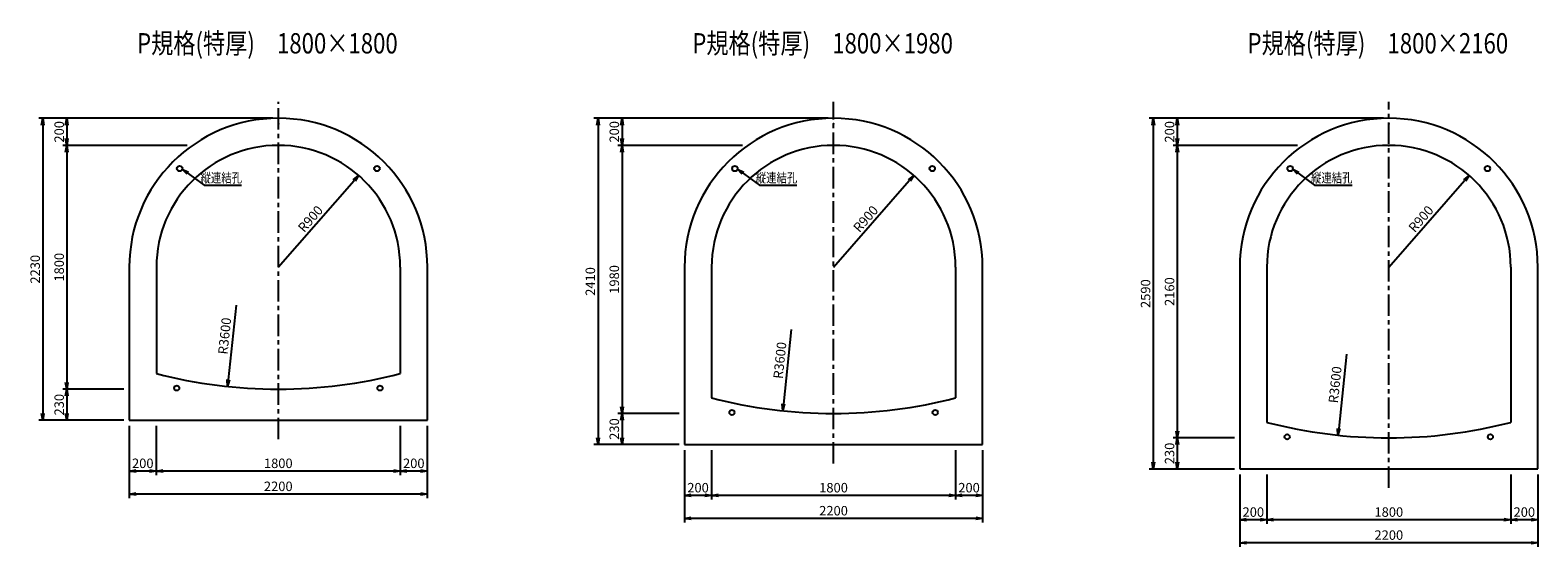
# Model space of a CAD drawing. Extents: x -25062 to -13935, y 31120 to 34936.
import ezdxf
from ezdxf.enums import TextEntityAlignment as Align

# ---------------------------------------------------------------- set-up
doc = ezdxf.new("R2010")
doc.units = 0
doc.header["$LTSCALE"] = 50
doc.header["$MEASUREMENT"] = 0
doc.linetypes.add('CENTER', pattern=[50.8, 31.75, -6.35, 6.35, -6.35])
doc.layers.get('0').update_dxf_attribs({"linetype": 'CONTINUOUS'})
doc.layers.get('DEFPOINTS').update_dxf_attribs({"linetype": 'CONTINUOUS'})
for name, color, linetype in [('D-BGD', 7, 'CONTINUOUS'), ('D-BMK', 2, 'CENTER'), ('D-STR', 1, 'CONTINUOUS'), ('D-STR-DIM', 7, 'CONTINUOUS'), ('D-TTL-TXT', 7, 'CONTINUOUS'), ('SHOUMEN0', 7, 'CONTINUOUS')]:
    doc.layers.add(name, color=color, linetype=linetype)
doc.styles.add('STYLE1', font='romans.shx', dxfattribs={"width": 0.8, "bigfont": 'bigfont.shx'})
doc.dimstyles.new('S20', dxfattribs={"dimscale": 20, "dimtxt": 3.5, "dimasz": 2.5, "dimexe": 1.5, "dimexo": 2, "dimtad": 1, "dimdec": 0, "dimdsep": 46, "dimtxsty": 'STYLE1', "dimblk": 'OPEN', "dimcen": 2.5, "dimadec": 0, "dimazin": 0, "dimtfac": 1, "dimtdec": 0, "dimtmove": 2, "dimatfit": 2, "dimldrblk": 'OPEN', "dimfxl": 1, "dimarcsym": 0})
doc.dimstyles.new('S20(新)', dxfattribs={"dimscale": 20, "dimtxt": 3.5, "dimasz": 2.5, "dimexe": 1.5, "dimexo": 2, "dimtad": 1, "dimdec": 0, "dimdsep": 46, "dimtxsty": 'STYLE1', "dimblk": 'OPEN', "dimcen": 2.5, "dimadec": 0, "dimazin": 0, "dimtfac": 1, "dimtdec": 0, "dimtix": 1, "dimtmove": 2, "dimatfit": 3, "dimldrblk": 'OPEN', "dimfxl": 1, "dimarcsym": 0})

# ---------------------------------------------------------------- blocks, each defined once
blk = doc.blocks.new('_OPEN')
at = {"color": 0, "linetype": 'ByBlock'}
for p, q in [((-1, 0.17), (0, 0)), ((0, 0), (-1, -0.17)), ((0, 0), (-1, 0))]:
    blk.add_line(p, q, dxfattribs=at)
blk = doc.blocks.new('*D267')
at = {"layer": 'D-STR-DIM', "color": 0, "lineweight": -2, "transparency": 16777216}
for p, q in [((-24331, 32015), (-24331, 31480)), ((-22131, 32015), (-22131, 31480)), ((-22181, 31510), (-24281, 31510))]:
    blk.add_line(p, q, dxfattribs=at)
at = {"layer": 'DEFPOINTS', "color": 0, "transparency": 16777216}
for p in [(-24331, 32055), (-22131, 32055), (-24331, 31510)]:
    blk.add_point(p, dxfattribs=at)
at = {"layer": 'D-STR-DIM', "color": 0, "lineweight": -2, "transparency": 16777216, "xscale": 50, "yscale": 50, "zscale": 50, "rotation": 180}
blk.add_blockref('_OPEN', (-24331, 31510), dxfattribs=at)
at = {"layer": 'D-STR-DIM', "color": 0, "lineweight": -2, "transparency": 16777216, "xscale": 50, "yscale": 50, "zscale": 50}
blk.add_blockref('_OPEN', (-22131, 31510), dxfattribs=at)
at = {"layer": 'D-STR-DIM', "color": 0, "transparency": 16777216, "insert": (-23231, 31558), "char_height": 70, "attachment_point": 5, "style": 'STYLE1'}
blk.add_mtext('2200', dxfattribs=at)
blk = doc.blocks.new('*D268')
at = {"layer": 'D-STR-DIM', "color": 0, "lineweight": -2, "transparency": 16777216}
for p, q in [((-22331, 32015), (-22331, 31650)), ((-22131, 32015), (-22131, 31650)), ((-22181, 31680), (-22281, 31680))]:
    blk.add_line(p, q, dxfattribs=at)
at = {"layer": 'DEFPOINTS', "color": 0, "transparency": 16777216}
for p in [(-22331, 32055), (-22131, 32055), (-22331, 31680)]:
    blk.add_point(p, dxfattribs=at)
at = {"layer": 'D-STR-DIM', "color": 0, "lineweight": -2, "transparency": 16777216, "xscale": 50, "yscale": 50, "zscale": 50, "rotation": 180}
blk.add_blockref('_OPEN', (-22331, 31680), dxfattribs=at)
at = {"layer": 'D-STR-DIM', "color": 0, "lineweight": -2, "transparency": 16777216, "xscale": 50, "yscale": 50, "zscale": 50}
blk.add_blockref('_OPEN', (-22131, 31680), dxfattribs=at)
at = {"layer": 'D-STR-DIM', "color": 0, "transparency": 16777216, "insert": (-22231, 31728), "char_height": 70, "attachment_point": 5, "style": 'STYLE1'}
blk.add_mtext('200', dxfattribs=at)
blk = doc.blocks.new('*D269')
at = {"layer": 'D-STR-DIM', "color": 0, "lineweight": -2, "transparency": 16777216}
for p, q in [((-23271, 34285), (-24822, 34285)), ((-24792, 34235), (-24792, 34135)), ((-23903, 34085), (-24822, 34085))]:
    blk.add_line(p, q, dxfattribs=at)
at = {"layer": 'DEFPOINTS', "color": 0, "transparency": 16777216}
for p in [(-23231, 34285), (-24792, 34085), (-23863, 34085)]:
    blk.add_point(p, dxfattribs=at)
at = {"layer": 'D-STR-DIM', "color": 0, "lineweight": -2, "transparency": 16777216, "xscale": 50, "yscale": 50, "zscale": 50}
for p, rotation in [((-24792, 34285), 90), ((-24792, 34085), 270)]:
    blk.add_blockref('_OPEN', p, dxfattribs=dict(at, rotation=rotation))
at = {"layer": 'D-STR-DIM', "color": 0, "transparency": 16777216, "insert": (-24839, 34185), "char_height": 70, "attachment_point": 5, "rotation": 90, "style": 'STYLE1'}
blk.add_mtext('200', dxfattribs=at)
blk = doc.blocks.new('*D270')
at = {"layer": 'D-STR-DIM', "color": 0, "lineweight": -2, "transparency": 16777216}
for p, q in [((-24131, 32015), (-24131, 31650)), ((-22331, 32015), (-22331, 31650)), ((-22381, 31680), (-24081, 31680))]:
    blk.add_line(p, q, dxfattribs=at)
at = {"layer": 'DEFPOINTS', "color": 0, "transparency": 16777216}
for p in [(-24131, 32055), (-22331, 32055), (-24131, 31680)]:
    blk.add_point(p, dxfattribs=at)
at = {"layer": 'D-STR-DIM', "color": 0, "lineweight": -2, "transparency": 16777216, "xscale": 50, "yscale": 50, "zscale": 50, "rotation": 180}
blk.add_blockref('_OPEN', (-24131, 31680), dxfattribs=at)
at = {"layer": 'D-STR-DIM', "color": 0, "lineweight": -2, "transparency": 16777216, "xscale": 50, "yscale": 50, "zscale": 50}
blk.add_blockref('_OPEN', (-22331, 31680), dxfattribs=at)
at = {"layer": 'D-STR-DIM', "color": 0, "transparency": 16777216, "insert": (-23231, 31728), "char_height": 70, "attachment_point": 5, "style": 'STYLE1'}
blk.add_mtext('1800', dxfattribs=at)
blk = doc.blocks.new('*D271')
at = {"layer": 'D-STR-DIM', "color": 0, "lineweight": -2, "transparency": 16777216}
for p, q in [((-23271, 34285), (-24999, 34285)), ((-24969, 34235), (-24969, 32105)), ((-24371, 32055), (-24999, 32055))]:
    blk.add_line(p, q, dxfattribs=at)
at = {"layer": 'DEFPOINTS', "color": 0, "transparency": 16777216}
for p in [(-23231, 34285), (-24969, 32055), (-24331, 32055)]:
    blk.add_point(p, dxfattribs=at)
at = {"layer": 'D-STR-DIM', "color": 0, "lineweight": -2, "transparency": 16777216, "xscale": 50, "yscale": 50, "zscale": 50}
for p, rotation in [((-24969, 34285), 90), ((-24969, 32055), 270)]:
    blk.add_blockref('_OPEN', p, dxfattribs=dict(at, rotation=rotation))
at = {"layer": 'D-STR-DIM', "color": 0, "transparency": 16777216, "insert": (-25016, 33170), "char_height": 70, "attachment_point": 5, "rotation": 90, "style": 'STYLE1'}
blk.add_mtext('2230', dxfattribs=at)
blk = doc.blocks.new('*D272')
at = {"layer": 'D-STR-DIM', "color": 0, "lineweight": -2, "transparency": 16777216}
for p, q in [((-24371, 32285), (-24822, 32285)), ((-24792, 32235), (-24792, 32105)), ((-24371, 32055), (-24822, 32055))]:
    blk.add_line(p, q, dxfattribs=at)
at = {"layer": 'DEFPOINTS', "color": 0, "transparency": 16777216}
for p in [(-24331, 32285), (-24792, 32055), (-24331, 32055)]:
    blk.add_point(p, dxfattribs=at)
at = {"layer": 'D-STR-DIM', "color": 0, "lineweight": -2, "transparency": 16777216, "xscale": 50, "yscale": 50, "zscale": 50}
for p, rotation in [((-24792, 32285), 90), ((-24792, 32055), 270)]:
    blk.add_blockref('_OPEN', p, dxfattribs=dict(at, rotation=rotation))
at = {"layer": 'D-STR-DIM', "color": 0, "transparency": 16777216, "insert": (-24839, 32170), "char_height": 70, "attachment_point": 5, "rotation": 90, "style": 'STYLE1'}
blk.add_mtext('230', dxfattribs=at)
blk = doc.blocks.new('*D273')
at = {"layer": 'D-STR-DIM', "color": 0, "lineweight": -2, "transparency": 16777216}
for p, q in [((-23903, 34085), (-24822, 34085)), ((-24792, 34035), (-24792, 32335)), ((-24371, 32285), (-24822, 32285))]:
    blk.add_line(p, q, dxfattribs=at)
at = {"layer": 'DEFPOINTS', "color": 0, "transparency": 16777216}
for p in [(-23863, 34085), (-24792, 32285), (-24331, 32285)]:
    blk.add_point(p, dxfattribs=at)
at = {"layer": 'D-STR-DIM', "color": 0, "lineweight": -2, "transparency": 16777216, "xscale": 50, "yscale": 50, "zscale": 50}
for p, rotation in [((-24792, 34085), 90), ((-24792, 32285), 270)]:
    blk.add_blockref('_OPEN', p, dxfattribs=dict(at, rotation=rotation))
at = {"layer": 'D-STR-DIM', "color": 0, "transparency": 16777216, "insert": (-24839, 33185), "char_height": 70, "attachment_point": 5, "rotation": 90, "style": 'STYLE1'}
blk.add_mtext('1800', dxfattribs=at)
blk = doc.blocks.new('*D274')
at = {"layer": 'D-STR-DIM', "color": 0, "lineweight": -2, "transparency": 16777216}
for p, q in [((-24331, 32015), (-24331, 31650)), ((-24131, 32015), (-24131, 31650)), ((-24181, 31680), (-24281, 31680))]:
    blk.add_line(p, q, dxfattribs=at)
at = {"layer": 'DEFPOINTS', "color": 0, "transparency": 16777216}
for p in [(-24331, 32055), (-24131, 32055), (-24331, 31680)]:
    blk.add_point(p, dxfattribs=at)
at = {"layer": 'D-STR-DIM', "color": 0, "lineweight": -2, "transparency": 16777216, "xscale": 50, "yscale": 50, "zscale": 50, "rotation": 180}
blk.add_blockref('_OPEN', (-24331, 31680), dxfattribs=at)
at = {"layer": 'D-STR-DIM', "color": 0, "lineweight": -2, "transparency": 16777216, "xscale": 50, "yscale": 50, "zscale": 50}
blk.add_blockref('_OPEN', (-24131, 31680), dxfattribs=at)
at = {"layer": 'D-STR-DIM', "color": 0, "transparency": 16777216, "insert": (-24231, 31728), "char_height": 70, "attachment_point": 5, "style": 'STYLE1'}
blk.add_mtext('200', dxfattribs=at)
blk = doc.blocks.new('*D277')
at = {"layer": 'D-STR-DIM', "color": 0, "lineweight": -2, "transparency": 16777216}
blk.add_line((-23231, 33185), (-22671, 33825), dxfattribs=at)
at = {"layer": 'DEFPOINTS', "color": 0, "transparency": 16777216}
for p in [(-22638, 33863), (-23231, 33185)]:
    blk.add_point(p, dxfattribs=at)
at = {"layer": 'D-STR-DIM', "color": 0, "lineweight": -2, "transparency": 16777216, "xscale": 50, "yscale": 50, "zscale": 50, "rotation": 48.85557405402408}
blk.add_blockref('_OPEN', (-22638, 33863), dxfattribs=at)
at = {"layer": 'D-STR-DIM', "color": 0, "transparency": 16777216, "insert": (-22987, 33536), "char_height": 70, "attachment_point": 5, "rotation": 48.8556, "style": 'STYLE1'}
blk.add_mtext('R900', dxfattribs=at)
blk = doc.blocks.new('*D282')
at = {"layer": 'D-STR-DIM', "color": 0, "lineweight": -2, "transparency": 16777216}
for p, q in [((-20233, 31835), (-20233, 31300)), ((-18033, 31835), (-18033, 31300)), ((-18083, 31330), (-20183, 31330))]:
    blk.add_line(p, q, dxfattribs=at)
at = {"layer": 'DEFPOINTS', "color": 0, "transparency": 16777216}
for p in [(-20233, 31875), (-18033, 31875), (-20233, 31330)]:
    blk.add_point(p, dxfattribs=at)
at = {"layer": 'D-STR-DIM', "color": 0, "lineweight": -2, "transparency": 16777216, "xscale": 50, "yscale": 50, "zscale": 50, "rotation": 180}
blk.add_blockref('_OPEN', (-20233, 31330), dxfattribs=at)
at = {"layer": 'D-STR-DIM', "color": 0, "lineweight": -2, "transparency": 16777216, "xscale": 50, "yscale": 50, "zscale": 50}
blk.add_blockref('_OPEN', (-18033, 31330), dxfattribs=at)
at = {"layer": 'D-STR-DIM', "color": 0, "transparency": 16777216, "insert": (-19133, 31378), "char_height": 70, "attachment_point": 5, "style": 'STYLE1'}
blk.add_mtext('2200', dxfattribs=at)
blk = doc.blocks.new('*D283')
at = {"layer": 'D-STR-DIM', "color": 0, "lineweight": -2, "transparency": 16777216}
for p, q in [((-18233, 31835), (-18233, 31470)), ((-18033, 31835), (-18033, 31470)), ((-18083, 31500), (-18183, 31500))]:
    blk.add_line(p, q, dxfattribs=at)
at = {"layer": 'DEFPOINTS', "color": 0, "transparency": 16777216}
for p in [(-18233, 31875), (-18033, 31875), (-18233, 31500)]:
    blk.add_point(p, dxfattribs=at)
at = {"layer": 'D-STR-DIM', "color": 0, "lineweight": -2, "transparency": 16777216, "xscale": 50, "yscale": 50, "zscale": 50, "rotation": 180}
blk.add_blockref('_OPEN', (-18233, 31500), dxfattribs=at)
at = {"layer": 'D-STR-DIM', "color": 0, "lineweight": -2, "transparency": 16777216, "xscale": 50, "yscale": 50, "zscale": 50}
blk.add_blockref('_OPEN', (-18033, 31500), dxfattribs=at)
at = {"layer": 'D-STR-DIM', "color": 0, "transparency": 16777216, "insert": (-18133, 31548), "char_height": 70, "attachment_point": 5, "style": 'STYLE1'}
blk.add_mtext('200', dxfattribs=at)
blk = doc.blocks.new('*D284')
at = {"layer": 'D-STR-DIM', "color": 0, "lineweight": -2, "transparency": 16777216}
for p, q in [((-19173, 34285), (-20724, 34285)), ((-20694, 34235), (-20694, 34135)), ((-19805, 34085), (-20724, 34085))]:
    blk.add_line(p, q, dxfattribs=at)
at = {"layer": 'DEFPOINTS', "color": 0, "transparency": 16777216}
for p in [(-19133, 34285), (-20694, 34085), (-19765, 34085)]:
    blk.add_point(p, dxfattribs=at)
at = {"layer": 'D-STR-DIM', "color": 0, "lineweight": -2, "transparency": 16777216, "xscale": 50, "yscale": 50, "zscale": 50}
for p, rotation in [((-20694, 34285), 90), ((-20694, 34085), 270)]:
    blk.add_blockref('_OPEN', p, dxfattribs=dict(at, rotation=rotation))
at = {"layer": 'D-STR-DIM', "color": 0, "transparency": 16777216, "insert": (-20742, 34185), "char_height": 70, "attachment_point": 5, "rotation": 90, "style": 'STYLE1'}
blk.add_mtext('200', dxfattribs=at)
blk = doc.blocks.new('*D285')
at = {"layer": 'D-STR-DIM', "color": 0, "lineweight": -2, "transparency": 16777216}
for p, q in [((-20033, 31835), (-20033, 31470)), ((-18233, 31835), (-18233, 31470)), ((-18283, 31500), (-19983, 31500))]:
    blk.add_line(p, q, dxfattribs=at)
at = {"layer": 'DEFPOINTS', "color": 0, "transparency": 16777216}
for p in [(-20033, 31875), (-18233, 31875), (-20033, 31500)]:
    blk.add_point(p, dxfattribs=at)
at = {"layer": 'D-STR-DIM', "color": 0, "lineweight": -2, "transparency": 16777216, "xscale": 50, "yscale": 50, "zscale": 50, "rotation": 180}
blk.add_blockref('_OPEN', (-20033, 31500), dxfattribs=at)
at = {"layer": 'D-STR-DIM', "color": 0, "lineweight": -2, "transparency": 16777216, "xscale": 50, "yscale": 50, "zscale": 50}
blk.add_blockref('_OPEN', (-18233, 31500), dxfattribs=at)
at = {"layer": 'D-STR-DIM', "color": 0, "transparency": 16777216, "insert": (-19133, 31548), "char_height": 70, "attachment_point": 5, "style": 'STYLE1'}
blk.add_mtext('1800', dxfattribs=at)
blk = doc.blocks.new('*D286')
at = {"layer": 'D-STR-DIM', "color": 0, "lineweight": -2, "transparency": 16777216}
for p, q in [((-19173, 34285), (-20901, 34285)), ((-20871, 34235), (-20871, 31925)), ((-20273, 31875), (-20901, 31875))]:
    blk.add_line(p, q, dxfattribs=at)
at = {"layer": 'DEFPOINTS', "color": 0, "transparency": 16777216}
for p in [(-19133, 34285), (-20871, 31875), (-20233, 31875)]:
    blk.add_point(p, dxfattribs=at)
at = {"layer": 'D-STR-DIM', "color": 0, "lineweight": -2, "transparency": 16777216, "xscale": 50, "yscale": 50, "zscale": 50}
for p, rotation in [((-20871, 34285), 90), ((-20871, 31875), 270)]:
    blk.add_blockref('_OPEN', p, dxfattribs=dict(at, rotation=rotation))
at = {"layer": 'D-STR-DIM', "color": 0, "transparency": 16777216, "insert": (-20919, 33080), "char_height": 70, "attachment_point": 5, "rotation": 90, "style": 'STYLE1'}
blk.add_mtext('2410', dxfattribs=at)
blk = doc.blocks.new('*D287')
at = {"layer": 'D-STR-DIM', "color": 0, "lineweight": -2, "transparency": 16777216}
for p, q in [((-20273, 32105), (-20724, 32105)), ((-20694, 32055), (-20694, 31925)), ((-20273, 31875), (-20724, 31875))]:
    blk.add_line(p, q, dxfattribs=at)
at = {"layer": 'DEFPOINTS', "color": 0, "transparency": 16777216}
for p in [(-20233, 32105), (-20694, 31875), (-20233, 31875)]:
    blk.add_point(p, dxfattribs=at)
at = {"layer": 'D-STR-DIM', "color": 0, "lineweight": -2, "transparency": 16777216, "xscale": 50, "yscale": 50, "zscale": 50}
for p, rotation in [((-20694, 32105), 90), ((-20694, 31875), 270)]:
    blk.add_blockref('_OPEN', p, dxfattribs=dict(at, rotation=rotation))
at = {"layer": 'D-STR-DIM', "color": 0, "transparency": 16777216, "insert": (-20742, 31990), "char_height": 70, "attachment_point": 5, "rotation": 90, "style": 'STYLE1'}
blk.add_mtext('230', dxfattribs=at)
blk = doc.blocks.new('*D288')
at = {"layer": 'D-STR-DIM', "color": 0, "lineweight": -2, "transparency": 16777216}
for p, q in [((-19805, 34085), (-20724, 34085)), ((-20694, 34035), (-20694, 32155)), ((-20273, 32105), (-20724, 32105))]:
    blk.add_line(p, q, dxfattribs=at)
at = {"layer": 'DEFPOINTS', "color": 0, "transparency": 16777216}
for p in [(-19765, 34085), (-20694, 32105), (-20233, 32105)]:
    blk.add_point(p, dxfattribs=at)
at = {"layer": 'D-STR-DIM', "color": 0, "lineweight": -2, "transparency": 16777216, "xscale": 50, "yscale": 50, "zscale": 50}
for p, rotation in [((-20694, 34085), 90), ((-20694, 32105), 270)]:
    blk.add_blockref('_OPEN', p, dxfattribs=dict(at, rotation=rotation))
at = {"layer": 'D-STR-DIM', "color": 0, "transparency": 16777216, "insert": (-20742, 33095), "char_height": 70, "attachment_point": 5, "rotation": 90, "style": 'STYLE1'}
blk.add_mtext('1980', dxfattribs=at)
blk = doc.blocks.new('*D289')
at = {"layer": 'D-STR-DIM', "color": 0, "lineweight": -2, "transparency": 16777216}
for p, q in [((-20233, 31835), (-20233, 31470)), ((-20033, 31835), (-20033, 31470)), ((-20083, 31500), (-20183, 31500))]:
    blk.add_line(p, q, dxfattribs=at)
at = {"layer": 'DEFPOINTS', "color": 0, "transparency": 16777216}
for p in [(-20233, 31875), (-20033, 31875), (-20233, 31500)]:
    blk.add_point(p, dxfattribs=at)
at = {"layer": 'D-STR-DIM', "color": 0, "lineweight": -2, "transparency": 16777216, "xscale": 50, "yscale": 50, "zscale": 50, "rotation": 180}
blk.add_blockref('_OPEN', (-20233, 31500), dxfattribs=at)
at = {"layer": 'D-STR-DIM', "color": 0, "lineweight": -2, "transparency": 16777216, "xscale": 50, "yscale": 50, "zscale": 50}
blk.add_blockref('_OPEN', (-20033, 31500), dxfattribs=at)
at = {"layer": 'D-STR-DIM', "color": 0, "transparency": 16777216, "insert": (-20133, 31548), "char_height": 70, "attachment_point": 5, "style": 'STYLE1'}
blk.add_mtext('200', dxfattribs=at)
blk = doc.blocks.new('*D290')
at = {"layer": 'D-STR-DIM', "color": 0, "lineweight": -2, "transparency": 16777216}
blk.add_line((-19133, 33185), (-18574, 33825), dxfattribs=at)
at = {"layer": 'DEFPOINTS', "color": 0, "transparency": 16777216}
for p in [(-18541, 33863), (-19133, 33185)]:
    blk.add_point(p, dxfattribs=at)
at = {"layer": 'D-STR-DIM', "color": 0, "lineweight": -2, "transparency": 16777216, "xscale": 50, "yscale": 50, "zscale": 50, "rotation": 48.85557405402408}
blk.add_blockref('_OPEN', (-18541, 33863), dxfattribs=at)
at = {"layer": 'D-STR-DIM', "color": 0, "transparency": 16777216, "insert": (-18889, 33536), "char_height": 70, "attachment_point": 5, "rotation": 48.8556, "style": 'STYLE1'}
blk.add_mtext('R900', dxfattribs=at)
blk = doc.blocks.new('*D291')
at = {"layer": 'D-STR-DIM', "color": 0, "lineweight": -2, "transparency": 16777216}
for p, q in [((-16135, 31655), (-16135, 31120)), ((-13935, 31655), (-13935, 31120)), ((-13985, 31150), (-16085, 31150))]:
    blk.add_line(p, q, dxfattribs=at)
at = {"layer": 'DEFPOINTS', "color": 0, "transparency": 16777216}
for p in [(-16135, 31695), (-13935, 31695), (-16135, 31150)]:
    blk.add_point(p, dxfattribs=at)
at = {"layer": 'D-STR-DIM', "color": 0, "lineweight": -2, "transparency": 16777216, "xscale": 50, "yscale": 50, "zscale": 50, "rotation": 180}
blk.add_blockref('_OPEN', (-16135, 31150), dxfattribs=at)
at = {"layer": 'D-STR-DIM', "color": 0, "lineweight": -2, "transparency": 16777216, "xscale": 50, "yscale": 50, "zscale": 50}
blk.add_blockref('_OPEN', (-13935, 31150), dxfattribs=at)
at = {"layer": 'D-STR-DIM', "color": 0, "transparency": 16777216, "insert": (-15035, 31198), "char_height": 70, "attachment_point": 5, "style": 'STYLE1'}
blk.add_mtext('2200', dxfattribs=at)
blk = doc.blocks.new('*D292')
at = {"layer": 'D-STR-DIM', "color": 0, "lineweight": -2, "transparency": 16777216}
for p, q in [((-14135, 31655), (-14135, 31290)), ((-13935, 31655), (-13935, 31290)), ((-13985, 31320), (-14085, 31320))]:
    blk.add_line(p, q, dxfattribs=at)
at = {"layer": 'DEFPOINTS', "color": 0, "transparency": 16777216}
for p in [(-14135, 31695), (-13935, 31695), (-14135, 31320)]:
    blk.add_point(p, dxfattribs=at)
at = {"layer": 'D-STR-DIM', "color": 0, "lineweight": -2, "transparency": 16777216, "xscale": 50, "yscale": 50, "zscale": 50, "rotation": 180}
blk.add_blockref('_OPEN', (-14135, 31320), dxfattribs=at)
at = {"layer": 'D-STR-DIM', "color": 0, "lineweight": -2, "transparency": 16777216, "xscale": 50, "yscale": 50, "zscale": 50}
blk.add_blockref('_OPEN', (-13935, 31320), dxfattribs=at)
at = {"layer": 'D-STR-DIM', "color": 0, "transparency": 16777216, "insert": (-14035, 31368), "char_height": 70, "attachment_point": 5, "style": 'STYLE1'}
blk.add_mtext('200', dxfattribs=at)
blk = doc.blocks.new('*D293')
at = {"layer": 'D-STR-DIM', "color": 0, "lineweight": -2, "transparency": 16777216}
for p, q in [((-15075, 34285), (-16626, 34285)), ((-16596, 34235), (-16596, 34135)), ((-15708, 34085), (-16626, 34085))]:
    blk.add_line(p, q, dxfattribs=at)
at = {"layer": 'DEFPOINTS', "color": 0, "transparency": 16777216}
for p in [(-15035, 34285), (-16596, 34085), (-15668, 34085)]:
    blk.add_point(p, dxfattribs=at)
at = {"layer": 'D-STR-DIM', "color": 0, "lineweight": -2, "transparency": 16777216, "xscale": 50, "yscale": 50, "zscale": 50}
for p, rotation in [((-16596, 34285), 90), ((-16596, 34085), 270)]:
    blk.add_blockref('_OPEN', p, dxfattribs=dict(at, rotation=rotation))
at = {"layer": 'D-STR-DIM', "color": 0, "transparency": 16777216, "insert": (-16644, 34185), "char_height": 70, "attachment_point": 5, "rotation": 90, "style": 'STYLE1'}
blk.add_mtext('200', dxfattribs=at)
blk = doc.blocks.new('*D294')
at = {"layer": 'D-STR-DIM', "color": 0, "lineweight": -2, "transparency": 16777216}
for p, q in [((-15935, 31655), (-15935, 31290)), ((-14135, 31655), (-14135, 31290)), ((-14185, 31320), (-15885, 31320))]:
    blk.add_line(p, q, dxfattribs=at)
at = {"layer": 'DEFPOINTS', "color": 0, "transparency": 16777216}
for p in [(-15935, 31695), (-14135, 31695), (-15935, 31320)]:
    blk.add_point(p, dxfattribs=at)
at = {"layer": 'D-STR-DIM', "color": 0, "lineweight": -2, "transparency": 16777216, "xscale": 50, "yscale": 50, "zscale": 50, "rotation": 180}
blk.add_blockref('_OPEN', (-15935, 31320), dxfattribs=at)
at = {"layer": 'D-STR-DIM', "color": 0, "lineweight": -2, "transparency": 16777216, "xscale": 50, "yscale": 50, "zscale": 50}
blk.add_blockref('_OPEN', (-14135, 31320), dxfattribs=at)
at = {"layer": 'D-STR-DIM', "color": 0, "transparency": 16777216, "insert": (-15035, 31368), "char_height": 70, "attachment_point": 5, "style": 'STYLE1'}
blk.add_mtext('1800', dxfattribs=at)
blk = doc.blocks.new('*D295')
at = {"layer": 'D-STR-DIM', "color": 0, "lineweight": -2, "transparency": 16777216}
for p, q in [((-15075, 34285), (-16803, 34285)), ((-16773, 34235), (-16773, 31745)), ((-16175, 31695), (-16803, 31695))]:
    blk.add_line(p, q, dxfattribs=at)
at = {"layer": 'DEFPOINTS', "color": 0, "transparency": 16777216}
for p in [(-15035, 34285), (-16773, 31695), (-16135, 31695)]:
    blk.add_point(p, dxfattribs=at)
at = {"layer": 'D-STR-DIM', "color": 0, "lineweight": -2, "transparency": 16777216, "xscale": 50, "yscale": 50, "zscale": 50}
for p, rotation in [((-16773, 34285), 90), ((-16773, 31695), 270)]:
    blk.add_blockref('_OPEN', p, dxfattribs=dict(at, rotation=rotation))
at = {"layer": 'D-STR-DIM', "color": 0, "transparency": 16777216, "insert": (-16821, 32990), "char_height": 70, "attachment_point": 5, "rotation": 90, "style": 'STYLE1'}
blk.add_mtext('2590', dxfattribs=at)
blk = doc.blocks.new('*D296')
at = {"layer": 'D-STR-DIM', "color": 0, "lineweight": -2, "transparency": 16777216}
for p, q in [((-16175, 31925), (-16626, 31925)), ((-16596, 31875), (-16596, 31745)), ((-16175, 31695), (-16626, 31695))]:
    blk.add_line(p, q, dxfattribs=at)
at = {"layer": 'DEFPOINTS', "color": 0, "transparency": 16777216}
for p in [(-16135, 31925), (-16596, 31695), (-16135, 31695)]:
    blk.add_point(p, dxfattribs=at)
at = {"layer": 'D-STR-DIM', "color": 0, "lineweight": -2, "transparency": 16777216, "xscale": 50, "yscale": 50, "zscale": 50}
for p, rotation in [((-16596, 31925), 90), ((-16596, 31695), 270)]:
    blk.add_blockref('_OPEN', p, dxfattribs=dict(at, rotation=rotation))
at = {"layer": 'D-STR-DIM', "color": 0, "transparency": 16777216, "insert": (-16644, 31810), "char_height": 70, "attachment_point": 5, "rotation": 90, "style": 'STYLE1'}
blk.add_mtext('230', dxfattribs=at)
blk = doc.blocks.new('*D297')
at = {"layer": 'D-STR-DIM', "color": 0, "lineweight": -2, "transparency": 16777216}
for p, q in [((-15708, 34085), (-16626, 34085)), ((-16596, 34035), (-16596, 31975)), ((-16175, 31925), (-16626, 31925))]:
    blk.add_line(p, q, dxfattribs=at)
at = {"layer": 'DEFPOINTS', "color": 0, "transparency": 16777216}
for p in [(-15668, 34085), (-16596, 31925), (-16135, 31925)]:
    blk.add_point(p, dxfattribs=at)
at = {"layer": 'D-STR-DIM', "color": 0, "lineweight": -2, "transparency": 16777216, "xscale": 50, "yscale": 50, "zscale": 50}
for p, rotation in [((-16596, 34085), 90), ((-16596, 31925), 270)]:
    blk.add_blockref('_OPEN', p, dxfattribs=dict(at, rotation=rotation))
at = {"layer": 'D-STR-DIM', "color": 0, "transparency": 16777216, "insert": (-16644, 33005), "char_height": 70, "attachment_point": 5, "rotation": 90, "style": 'STYLE1'}
blk.add_mtext('2160', dxfattribs=at)
blk = doc.blocks.new('*D298')
at = {"layer": 'D-STR-DIM', "color": 0, "lineweight": -2, "transparency": 16777216}
for p, q in [((-16135, 31655), (-16135, 31290)), ((-15935, 31655), (-15935, 31290)), ((-15985, 31320), (-16085, 31320))]:
    blk.add_line(p, q, dxfattribs=at)
at = {"layer": 'DEFPOINTS', "color": 0, "transparency": 16777216}
for p in [(-16135, 31695), (-15935, 31695), (-16135, 31320)]:
    blk.add_point(p, dxfattribs=at)
at = {"layer": 'D-STR-DIM', "color": 0, "lineweight": -2, "transparency": 16777216, "xscale": 50, "yscale": 50, "zscale": 50, "rotation": 180}
blk.add_blockref('_OPEN', (-16135, 31320), dxfattribs=at)
at = {"layer": 'D-STR-DIM', "color": 0, "lineweight": -2, "transparency": 16777216, "xscale": 50, "yscale": 50, "zscale": 50}
blk.add_blockref('_OPEN', (-15935, 31320), dxfattribs=at)
at = {"layer": 'D-STR-DIM', "color": 0, "transparency": 16777216, "insert": (-16035, 31368), "char_height": 70, "attachment_point": 5, "style": 'STYLE1'}
blk.add_mtext('200', dxfattribs=at)
blk = doc.blocks.new('*D299')
at = {"layer": 'D-STR-DIM', "color": 0, "lineweight": -2, "transparency": 16777216}
blk.add_line((-15035, 33185), (-14476, 33825), dxfattribs=at)
at = {"layer": 'DEFPOINTS', "color": 0, "transparency": 16777216}
for p in [(-14443, 33863), (-15035, 33185)]:
    blk.add_point(p, dxfattribs=at)
at = {"layer": 'D-STR-DIM', "color": 0, "lineweight": -2, "transparency": 16777216, "xscale": 50, "yscale": 50, "zscale": 50, "rotation": 48.8555740540238}
blk.add_blockref('_OPEN', (-14443, 33863), dxfattribs=at)
at = {"layer": 'D-STR-DIM', "color": 0, "transparency": 16777216, "insert": (-14791, 33536), "char_height": 70, "attachment_point": 5, "rotation": 48.8556, "style": 'STYLE1'}
blk.add_mtext('R900', dxfattribs=at)

msp = doc.modelspace()

# ---------------------------------------------------------------- linework, layer by layer
at = {"layer": 'D-BGD', "color": 4}
for centre, radius in [((-23958.8, 33913.5), 20), ((-22502.2, 33913.5), 20), ((-19861.2, 33913.5), 20), ((-18404.5, 33913.5), 20), ((-15763.5, 33913.5), 20), ((-14306.8, 33913.5), 20), ((-23980.5, 32292.6), 19), ((-22480.5, 32292.6), 19), ((-19882.8, 32112.6), 19), ((-18382.8, 32112.6), 19), ((-15785.2, 31932.6), 19), ((-14285.2, 31932.6), 19)]:
    msp.add_circle(centre, radius, dxfattribs=at)
at = {"layer": 'D-BMK', "ltscale": 0.1}
for p, q in [((-23230.5, 31915.1), (-23230.5, 34406.2)), ((-19132.8, 31735.1), (-19132.8, 34406.2)), ((-15035.2, 31555.1), (-15035.2, 34406.2))]:
    msp.add_line(p, q, dxfattribs=at)
at = {"layer": 'D-STR'}
for p, q in [((-24330.5, 33185.1), (-24330.5, 32055.1)), ((-24130.5, 33185.1), (-24130.5, 32399.4)), ((-22330.5, 33185.1), (-22330.5, 32399.4)), ((-22130.5, 32055.1), (-22130.5, 33185.1)), ((-20232.8, 33185.1), (-20232.8, 31875.1)), ((-20032.8, 33185.1), (-20032.8, 32219.4)), ((-18232.8, 33185.1), (-18232.8, 32219.4)), ((-18032.8, 31875.1), (-18032.8, 33185.1)), ((-16135.2, 33185.1), (-16135.2, 31695.1)), ((-15935.2, 33185.1), (-15935.2, 32039.4)), ((-14135.2, 33185.1), (-14135.2, 32039.4)), ((-13935.2, 31695.1), (-13935.2, 33185.1)), ((-24330.5, 32055.1), (-22130.5, 32055.1)), ((-20232.8, 31875.1), (-18032.8, 31875.1)), ((-16135.2, 31695.1), (-13935.2, 31695.1))]:
    msp.add_line(p, q, dxfattribs=at)
for centre, radius, start, end in [((-23230.5, 33185.1), 1100, 0, 180), ((-19132.8, 33185.1), 1100, 0, 180), ((-15035.2, 33185.1), 1100, 0, 180), ((-23230.5, 33185.1), 900, 0, 180), ((-19132.8, 33185.1), 900, 0, 180), ((-15035.2, 33185.1), 900, 0, 180), ((-23230.5, 35885.1), 3600, 255.52249, 284.47751), ((-19132.8, 35705.1), 3600, 255.52249, 284.47751), ((-15035.2, 35525.1), 3600, 255.52249, 284.47751)]:
    msp.add_arc(centre, radius, start, end, dxfattribs=at)
at = {"layer": 'D-STR-DIM'}
for p, q in [((-23542.8, 32904), (-23600.4, 32354.5)), ((-19445.2, 32724), (-19502.7, 32174.5)), ((-15347.5, 32544), (-15405.1, 31994.5))]:
    msp.add_line(p, q, dxfattribs=at)
at = {"layer": 'SHOUMEN0', "color": 3, "linetype": 'Continuous'}
for p in [(-23230.5, 34245.1), (-19132.8, 34245.1), (-15035.2, 34245.1), (-23230.5, 34085.1), (-19132.8, 34085.1), (-15035.2, 34085.1), (-23230.5, 32285.1), (-19132.8, 32105.1), (-15035.2, 31925.1)]:
    msp.add_point(p, dxfattribs=at)

# ---------------------------------------------------------------- block references
at = {"layer": 'D-STR-DIM', "rotation": 264.019075775058}
for p, xscale, yscale, zscale in [((-23605.6, 32304.7), 49.99999999999999, 49.99999999999999, 49.99999999999999), ((-19508, 32124.7), 49.99999999999998, 49.99999999999998, 49.99999999999998), ((-15410.3, 31944.7), 49.99999999999996, 49.99999999999996, 49.99999999999996)]:
    msp.add_blockref('_OPEN', p, dxfattribs=dict(at, xscale=xscale, yscale=yscale, zscale=zscale))

# ---------------------------------------------------------------- texts
at = {"layer": 'D-STR-DIM', "style": 'STYLE1', "width": 0.8}
for p in [(-23651.4, 33788.6), (-19553.7, 33788.6), (-15456, 33788.6)]:
    msp.add_text('縦連結孔', height=70, dxfattribs=at).set_placement(p, align=Align.BOTTOM_CENTER)
at = {"layer": 'D-STR-DIM', "char_height": 70, "attachment_point": 5, "rotation": 84.01908, "style": 'STYLE1'}
for insert in [(-23617.8, 32676.4), (-19520.1, 32496.4), (-15422.5, 32316.4)]:
    msp.add_mtext('R3600', dxfattribs=dict(at, insert=insert))
at = {"layer": 'D-TTL-TXT', "style": 'STYLE1', "width": 0.8}
for s, p in [('P規格(特厚)\u30001800×1800', (-23311.3, 34819.2)), ('P規格(特厚)\u30001800×1980', (-19213.6, 34819.2)), ('P規格(特厚)\u30001800×2160', (-15115.9, 34819.2))]:
    msp.add_text(s, height=150, dxfattribs=at).set_placement(p, align=Align.MIDDLE)

# ---------------------------------------------------------------- dimensions: what is measured, and where the dimension line sits
at = {"layer": 'D-STR-DIM'}
for base, p1, p2, picture, middle in [((-24968.8, 32055.1), (-23230.5, 34285.1), (-24330.5, 32055.1), '*D271', (-25016.3, 33170.1)), ((-24791.8, 34085.1), (-23230.5, 34285.1), (-23863, 34085.1), '*D269', (-24839.3, 34185.1)), ((-20871.1, 31875.1), (-19132.8, 34285.1), (-20232.8, 31875.1), '*D286', (-20918.6, 33080.1)), ((-20694.1, 34085.1), (-19132.8, 34285.1), (-19765.3, 34085.1), '*D284', (-20741.6, 34185.1)), ((-16773.4, 31695.1), (-15035.2, 34285.1), (-16135.2, 31695.1), '*D295', (-16820.9, 32990.1)), ((-16596.4, 34085.1), (-15035.2, 34285.1), (-15667.6, 34085.1), '*D293', (-16643.9, 34185.1)), ((-24791.8, 32285.1), (-23863, 34085.1), (-24330.5, 32285.1), '*D273', (-24839.3, 33185.1)), ((-20694.1, 32105.1), (-19765.3, 34085.1), (-20232.8, 32105.1), '*D288', (-20741.6, 33095.1)), ((-16596.4, 31925.1), (-15667.6, 34085.1), (-16135.2, 31925.1), '*D297', (-16643.9, 33005.1)), ((-24791.8, 32055.1), (-24330.5, 32285.1), (-24330.5, 32055.1), '*D272', (-24839.3, 32170.1)), ((-20694.1, 31875.1), (-20232.8, 32105.1), (-20232.8, 31875.1), '*D287', (-20741.6, 31990.1)), ((-16596.4, 31695.1), (-16135.2, 31925.1), (-16135.2, 31695.1), '*D296', (-16643.9, 31810.1))]:
    dim = msp.add_linear_dim(base=base, p1=p1, p2=p2, angle=90, dimstyle='S20', dxfattribs=at)
    dim.commit()
    dim.dimension.update_dxf_attribs({"geometry": picture, "text_midpoint": middle})
for center, mpoint, picture, middle in [((-23230.5, 33185.1), (-22638.4, 33862.9), '*D277', (-22986.7, 33536.4)), ((-19132.8, 33185.1), (-18540.7, 33862.9), '*D290', (-18889, 33536.4)), ((-15035.2, 33185.1), (-14443, 33862.9), '*D299', (-14791.3, 33536.4))]:
    dim = msp.add_radius_dim(center=center, mpoint=mpoint, dimstyle='S20', dxfattribs=at)
    dim.commit()
    dim.dimension.update_dxf_attribs({"geometry": picture, "text_midpoint": middle})
for base, p1, p2, picture, middle in [((-24330.5, 31510.1), (-22130.5, 32055.1), (-24330.5, 32055.1), '*D267', (-23230.5, 31557.6)), ((-24330.5, 31680.1), (-24130.5, 32055.1), (-24330.5, 32055.1), '*D274', (-24230.5, 31727.6)), ((-24130.5, 31680.1), (-22330.5, 32055.1), (-24130.5, 32055.1), '*D270', (-23230.5, 31727.6)), ((-22330.5, 31680.1), (-22130.5, 32055.1), (-22330.5, 32055.1), '*D268', (-22230.5, 31727.6)), ((-20232.8, 31330.1), (-18032.8, 31875.1), (-20232.8, 31875.1), '*D282', (-19132.8, 31377.6)), ((-20232.8, 31500.1), (-20032.8, 31875.1), (-20232.8, 31875.1), '*D289', (-20132.8, 31547.6)), ((-20032.8, 31500.1), (-18232.8, 31875.1), (-20032.8, 31875.1), '*D285', (-19132.8, 31547.6)), ((-18232.8, 31500.1), (-18032.8, 31875.1), (-18232.8, 31875.1), '*D283', (-18132.8, 31547.6)), ((-16135.2, 31150.1), (-13935.2, 31695.1), (-16135.2, 31695.1), '*D291', (-15035.2, 31197.6)), ((-16135.2, 31320.1), (-15935.2, 31695.1), (-16135.2, 31695.1), '*D298', (-16035.2, 31367.6)), ((-15935.2, 31320.1), (-14135.2, 31695.1), (-15935.2, 31695.1), '*D294', (-15035.2, 31367.6)), ((-14135.2, 31320.1), (-13935.2, 31695.1), (-14135.2, 31695.1), '*D292', (-14035.2, 31367.6))]:
    dim = msp.add_linear_dim(base=base, p1=p1, p2=p2, dimstyle='S20', dxfattribs=at)
    dim.commit()
    dim.dimension.update_dxf_attribs({"geometry": picture, "text_midpoint": middle})

# ---------------------------------------------------------------- leaders
for points in [[(-23939.3, 33909.3), (-23778.4, 33790.8), (-23501.5, 33790.8)], [(-19841.6, 33909.3), (-19680.7, 33790.8), (-19403.8, 33790.8)], [(-15743.9, 33909.3), (-15583, 33790.8), (-15306.1, 33790.8)]]:
    msp.add_leader(points, dimstyle='S20(新)', dxfattribs=at)

doc.saveas('drawing.dxf')
